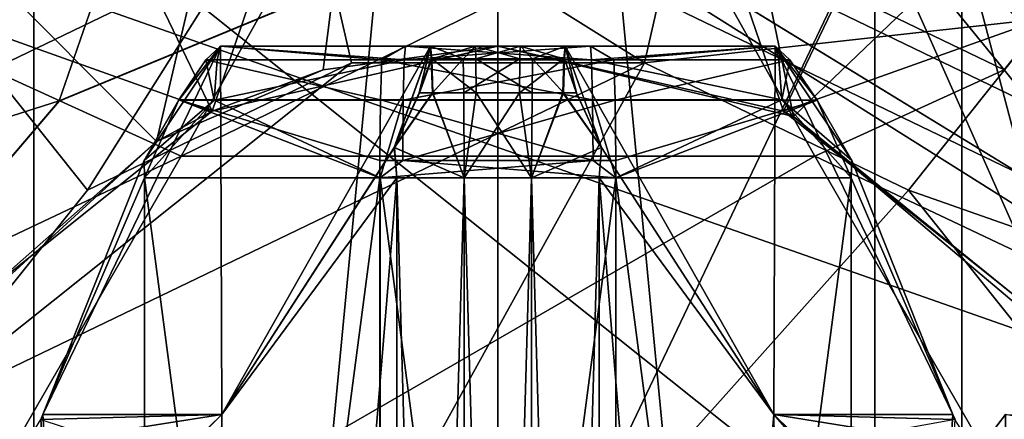
# Model space of a CAD drawing. Extents: x -25 to 162, y -9 to 321.
# Drawn here: x -1 to 1, y 104 to 105 of the extents above; entities that cross this region are included whole.
import ezdxf

# ---------------------------------------------------------------- set-up
doc = ezdxf.new("R2010")
doc.units = 0
doc.header["$MEASUREMENT"] = 0

msp = doc.modelspace()

# ---------------------------------------------------------------- linework, layer by layer
for points in [[(-2.9616, 96.998993, 3.7137), (-1.057, 119.099998, 4.6309), (-1.057, 96.998993, 4.6309)], [(-2.9616, 119.099998, 3.7137), (-1.057, 119.099998, 4.6309), (-2.9616, 96.998993, 3.7137)], [(-1.057, 96.998993, -4.6309), (-2.9616, 119.099998, -3.7137), (-2.9616, 96.998993, -3.7137)], [(-1.057, 119.099998, -4.6309), (-2.9616, 119.099998, -3.7137), (-1.057, 96.998993, -4.6309)], [(-1.057, 96.998993, 4.6309), (1.057, 119.099998, 4.6309), (1.057, 96.998993, 4.6309)], [(-1.057, 119.099998, 4.6309), (1.057, 119.099998, 4.6309), (-1.057, 96.998993, 4.6309)], [(1.057, 96.998993, -4.6309), (-1.057, 119.099998, -4.6309), (-1.057, 96.998993, -4.6309)], [(1.057, 119.099998, -4.6309), (-1.057, 119.099998, -4.6309), (1.057, 96.998993, -4.6309)], [(1.057, 96.998993, 4.6309), (2.9616, 119.099998, 3.7137), (2.9616, 96.998993, 3.7137)], [(1.057, 119.099998, 4.6309), (2.9616, 119.099998, 3.7137), (1.057, 96.998993, 4.6309)], [(2.9616, 96.998993, -3.7137), (1.057, 119.099998, -4.6309), (1.057, 96.998993, -4.6309)], [(2.9616, 119.099998, -3.7137), (1.057, 119.099998, -4.6309), (2.9616, 96.998993, -3.7137)], [(3.2234, 109.699997, 22.4195), (-3.2234, 0.3, 22.4195), (3.2234, 0.3, 22.4195)], [(3.2234, 109.699997, 22.4195), (-3.2234, 109.699997, 22.4195), (-3.2234, 0.3, 22.4195)], [(0, 108.099998, 10.65), (0, 101, 10.65), (-4.0756, 108.099998, 9.8393)], [(0, 101, 10.65), (-4.0756, 101, 9.8393), (-4.0756, 108.099998, 9.8393)], [(-4.0756, 108.099998, -9.8393), (-0.7778, 104.782997, -10.6216), (0, 108.099998, -10.65)], [(-1.2054, 104.392998, -10.5816), (-0.7778, 104.782997, -10.6216), (-4.0756, 108.099998, -9.8393)], [(-0.7778, 104.782997, -10.6216), (-0.3982, 104.945999, -10.6426), (0, 108.099998, -10.65)], [(-0.3982, 104.945999, -10.6426), (0, 105, -10.65), (0, 108.099998, -10.65)], [(4.0756, 108.099998, 9.8393), (0, 101, 10.65), (0, 108.099998, 10.65)], [(4.0756, 101, 9.8393), (0, 101, 10.65), (4.0756, 108.099998, 9.8393)], [(0, 105, -10.65), (0.673, 104.839996, -10.6287), (0, 108.099998, -10.65)], [(0.673, 104.839996, -10.6287), (4.0756, 108.099998, -9.8393), (0, 108.099998, -10.65)], [(0.673, 104.839996, -10.6287), (1.2093, 104.388, -10.5811), (4.0756, 108.099998, -9.8393)], [(-1.4101, 106.428001, -13), (0, 106.75, -13), (-0.6508, 104.851997, -13)], [(-0.6508, 104.851997, -13), (0, 106.75, -13), (0, 105, -13)], [(0, 105, -13), (0, 106.75, -13), (0.6508, 104.851997, -13)], [(0, 106.75, -13), (1.4101, 106.428001, -13), (0.6508, 104.851997, -13)], [(-2.541, 105.526001, -13), (-1.4101, 106.428001, -13), (-0.6508, 104.851997, -13)], [(1.4101, 106.428001, -13), (2.541, 105.526001, -13), (0.6508, 104.851997, -13)], [(-2.3069, 106.392799, -22.200001), (3.3336, 105.1054, -22.200001), (3.7, 103.5, -22.200001)], [(-2.3069, 106.392799, -22.200001), (3.7, 103.5, -22.200001), (3.3336, 101.8946, -22.200001)], [(-2.3069, 100.607201, -22.200001), (-2.3069, 106.392799, -22.200001), (3.3336, 101.8946, -22.200001)], [(0.510089, 105.734863, -15.206147), (1.153493, 104.946381, -15.300034), (0.411691, 105.303574, -15.300037)], [(0.510089, 105.734863, -15.206147), (1.429291, 105.292168, -15.206143), (1.153493, 104.946381, -15.300034)], [(-0.4995, 105.693901, -21), (-1.4, 105.261398, -21), (2.1939, 103.999496, -21)], [(2.0282, 104.473999, -21), (-0.4995, 105.693901, -21), (2.1939, 103.999496, -21)], [(0.4995, 105.693901, -21), (-0.4995, 105.693901, -21), (2.0282, 104.473999, -21)], [(1.4, 105.261398, -21), (0.4995, 105.693901, -21), (2.0282, 104.473999, -21)], [(-2.541, 105.526001, -13), (-0.6508, 104.851997, -13), (-1.1727, 104.434998, -13)], [(0.6508, 104.851997, -13), (2.541, 105.526001, -13), (1.1727, 104.434998, -13)], [(-0.444975, 105.44973, -8.500166), (-1.246973, 105.06353, -8.500154), (-0.935169, 104.672531, -8.000158)], [(-0.444975, 105.44973, -8.500166), (-0.935169, 104.672531, -8.000158), (-0.33377, 104.962227, -8.000167)], [(0.445025, 105.449738, -8.500172), (-0.444975, 105.44973, -8.500166), (0.33383, 104.962227, -8.000171)], [(0.33383, 104.962227, -8.000171), (-0.444975, 105.44973, -8.500166), (-0.33377, 104.962227, -8.000167)], [(1.247027, 105.063553, -8.500168), (0.445025, 105.449738, -8.500172), (0.33383, 104.962227, -8.000171)], [(-1.1366, 105.146004, -10.5888), (-0.8094, 105.329002, -13), (-1.5833, 104.722, -13)], [(0.8586, 105.300003, -6.1907), (0.8586, 99, -6.1907), (-2.1452, 99, -5.8703)], [(-2.1452, 105.300003, -5.8703), (0.8586, 105.300003, -6.1907), (-2.1452, 99, -5.8703)], [(-2.1452, 105.300003, 5.8703), (-2.1452, 99, 5.8703), (0.8586, 99, 6.1907)], [(0.8586, 105.300003, 6.1907), (-2.1452, 105.300003, 5.8703), (0.8586, 99, 6.1907)], [(-1.615892, 104.679024, -12.500069), (-0.999093, 104.875618, -12.500075), (-0.848995, 105.310913, -12.500085)], [(-1.429309, 105.29216, -15.206129), (-0.411709, 105.303574, -15.300033), (-1.153507, 104.946373, -15.300022)], [(-0.721706, 104.749969, -15.30002), (-1.153507, 104.946373, -15.300022), (-0.411709, 105.303574, -15.300033)], [(-0.999093, 104.875618, -12.500075), (-0.266294, 105.179123, -12.500085), (-0.848995, 105.310913, -12.500085)], [(0.411691, 105.303574, -15.300037), (-0.721706, 104.749969, -15.30002), (-0.411709, 105.303574, -15.300033)], [(0.721694, 104.749977, -15.300028), (-0.721706, 104.749969, -15.30002), (0.411691, 105.303574, -15.300037)], [(1.153493, 104.946381, -15.300034), (0.721694, 104.749977, -15.300028), (0.411691, 105.303574, -15.300037)], [(3.6619, 105.300003, -5.0649), (3.6619, 99, -5.0649), (0.8586, 99, -6.1907)], [(0.8586, 105.300003, -6.1907), (3.6619, 105.300003, -5.0649), (0.8586, 99, -6.1907)], [(0.8586, 105.300003, 6.1907), (0.8586, 99, 6.1907), (3.6619, 99, 5.0649)], [(3.6619, 105.300003, 5.0649), (0.8586, 105.300003, 6.1907), (3.6619, 99, 5.0649)], [(1.429291, 105.292168, -15.206143), (1.666796, 104.302696, -15.300024), (1.153493, 104.946381, -15.300034)], [(-1.4, 105.261398, -21), (-2.1939, 103.999496, -21), (2.1939, 103.999496, -21)], [(1.0208, 105.220001, -10.6006), (1.682, 104.582001, -10.5168), (1.0911, 105.176003, -13)], [(0.524706, 105.11702, -12.500088), (1.202108, 104.702026, -12.500084), (1.073606, 105.187721, -12.500092)], [(1.202108, 104.702026, -12.500084), (1.752909, 104.46344, -12.500082), (1.073606, 105.187721, -12.500092)], [(-0.266294, 105.179123, -12.500085), (-0.999171, 104.875031, -8.200159), (-0.265872, 105.178833, -8.200169)], [(-0.266294, 105.179123, -12.500085), (-0.999093, 104.875618, -12.500075), (-0.999171, 104.875031, -8.200159)], [(1.682, 104.582001, -10.5168), (1.7581, 104.453003, -13), (1.0911, 105.176003, -13)], [(1.202108, 104.702026, -12.500084), (0.524706, 105.11702, -12.500088), (0.525328, 105.116638, -8.200171)], [(1.202108, 104.702026, -12.500084), (0.525328, 105.116638, -8.200171), (1.20213, 104.70195, -8.200167)], [(-1.246973, 105.06353, -8.500154), (-1.351466, 104.150642, -8.000146), (-0.935169, 104.672531, -8.000158)], [(1.247027, 105.063553, -8.500168), (0.33383, 104.962227, -8.000171), (0.935231, 104.672539, -8.000168)], [(1.80193, 104.367661, -8.500156), (1.247027, 105.063553, -8.500168), (0.935231, 104.672539, -8.000168)], [(-1.036372, 104.161499, -9.910393), (-0.631674, 105, -10.180395), (-0.806076, 104.739502, -10.466394)], [(-1.036372, 104.161499, -9.910393), (-0.628849, 104.161499, -6.814795), (-0.631674, 105, -10.180395)], [(-0.631526, 105, 10.180405), (-0.628751, 104.161499, 6.814805), (-1.036228, 104.161499, 9.910408)], [(-0.631526, 105, 10.180405), (-1.036228, 104.161499, 9.910408), (-0.805924, 104.739502, 10.466406)], [(-0.631526, 105, 10.180405), (-0.628751, 104.161499, 6.814805), (-1.036228, 104.161499, 9.910408)], [(-0.631526, 105, 10.180405), (-1.036228, 104.161499, 9.910408), (-0.805924, 104.739502, 10.466406)], [(-0.806076, 104.739502, -10.466394), (-0.631674, 105, -10.180395), (-0.726975, 104.877701, -10.416394)], [(-0.631526, 105, 10.180405), (-0.805924, 104.739502, 10.466406), (-0.726925, 104.877502, 10.416506)], [(-0.631526, 105, 10.180405), (-0.805924, 104.739502, 10.466406), (-0.726925, 104.877502, 10.416506)], [(-0.726975, 104.877701, -10.416394), (-0.631674, 105, -10.180395), (-0.665175, 104.969002, -10.311095)], [(-0.665025, 104.969101, 10.311205), (-0.631526, 105, 10.180405), (-0.726925, 104.877502, 10.416506)], [(-0.665025, 104.969101, 10.311205), (-0.631526, 105, 10.180405), (-0.726925, 104.877502, 10.416506)], [(-0.264375, 104.969101, -10.329198), (-0.665175, 104.969002, -10.311095), (-0.631674, 105, -10.180395)], [(-0.639725, 104.969101, 10.312805), (-0.631526, 105, 10.180405), (-0.665025, 104.969101, 10.311205)], [(-0.639725, 104.969101, 10.312805), (-0.631526, 105, 10.180405), (-0.665025, 104.969101, 10.311205)], [(0, 105, -13), (-0.3982, 104.945999, -10.6426), (-0.6508, 104.851997, -13)], [(-0.639725, 104.969101, 10.312805), (-0.213325, 104.969101, 10.330402), (-0.631526, 105, 10.180405)], [(-0.639725, 104.969101, 10.312805), (-0.213325, 104.969101, 10.330402), (-0.631526, 105, 10.180405)], [(-0.628849, 104.161499, -6.814795), (-0.153447, 105, -6.548199), (-0.631674, 105, -10.180395)], [(-0.631674, 105, -10.180395), (-0.153447, 105, -6.548199), (-0.210774, 105, -10.197798)], [(-0.264375, 104.969101, -10.329198), (-0.631674, 105, -10.180395), (-0.210774, 105, -10.197798)], [(-0.631526, 105, 10.180405), (-0.153353, 105, 6.548201), (-0.628751, 104.161499, 6.814805)], [(-0.153353, 105, 6.548201), (-0.631526, 105, 10.180405), (-0.210626, 105, 10.197802)], [(-0.213325, 104.969101, 10.330402), (-0.210626, 105, 10.197802), (-0.631526, 105, 10.180405)], [(-0.631526, 105, 10.180405), (-0.153353, 105, 6.548201), (-0.628751, 104.161499, 6.814805)], [(-0.153353, 105, 6.548201), (-0.631526, 105, 10.180405), (-0.210626, 105, 10.197802)], [(-0.213325, 104.969101, 10.330402), (-0.210626, 105, 10.197802), (-0.631526, 105, 10.180405)], [(-0.628849, 104.161499, -6.814795), (-0.235945, 104.769096, -6.253598), (-0.153447, 105, -6.548199)], [(-0.153353, 105, 6.548201), (-0.235855, 104.769096, 6.253602), (-0.628751, 104.161499, 6.814805)], [(-0.153353, 105, 6.548201), (-0.235855, 104.769096, 6.253602), (-0.628751, 104.161499, 6.814805)], [(0, 105, -10.65), (-0.3982, 104.945999, -10.6426), (0, 105, -13)], [(0.213325, 104.969101, -10.330402), (-0.264375, 104.969101, -10.329198), (-0.210774, 105, -10.197798)], [(-0.235945, 104.769096, -6.253598), (-0.179046, 104.8937, -6.318499), (-0.153447, 105, -6.548199)], [(-0.153353, 105, 6.548201), (-0.178954, 104.894203, 6.318801), (-0.235855, 104.769096, 6.253602)], [(-0.153353, 105, 6.548201), (-0.178954, 104.894203, 6.318801), (-0.235855, 104.769096, 6.253602)], [(-0.213325, 104.969101, 10.330402), (0.210774, 105, 10.197798), (-0.210626, 105, 10.197802)], [(-0.213325, 104.969101, 10.330402), (0.264375, 104.969101, 10.329198), (0.210774, 105, 10.197798)], [(-0.213325, 104.969101, 10.330402), (0.210774, 105, 10.197798), (-0.210626, 105, 10.197802)], [(-0.213325, 104.969101, 10.330402), (0.264375, 104.969101, 10.329198), (0.210774, 105, 10.197798)], [(-0.210774, 105, -10.197798), (-0.051147, 105, -6.549799), (0.210626, 105, -10.197802)], [(-0.210774, 105, -10.197798), (-0.153447, 105, -6.548199), (-0.051147, 105, -6.549799)], [(0.213325, 104.969101, -10.330402), (-0.210774, 105, -10.197798), (0.210626, 105, -10.197802)], [(-0.153353, 105, 6.548201), (-0.210626, 105, 10.197802), (-0.051053, 105, 6.5498)], [(-0.051053, 105, 6.5498), (-0.210626, 105, 10.197802), (0.051147, 105, 6.549799)], [(0.051147, 105, 6.549799), (-0.210626, 105, 10.197802), (0.210774, 105, 10.197798)], [(-0.153353, 105, 6.548201), (-0.210626, 105, 10.197802), (-0.051053, 105, 6.5498)], [(-0.051053, 105, 6.5498), (-0.210626, 105, 10.197802), (0.051147, 105, 6.549799)], [(0.051147, 105, 6.549799), (-0.210626, 105, 10.197802), (0.210774, 105, 10.197798)], [(-0.153447, 105, -6.548199), (-0.179046, 104.8937, -6.318499), (-0.151646, 104.971497, -6.420599)], [(-0.153353, 105, 6.548201), (-0.151554, 104.971497, 6.420801), (-0.178954, 104.894203, 6.318801)], [(-0.153353, 105, 6.548201), (-0.151554, 104.971497, 6.420801), (-0.178954, 104.894203, 6.318801)], [(-0.078946, 104.971298, -6.421599), (-0.051147, 105, -6.549799), (-0.153447, 105, -6.548199)], [(-0.078946, 104.971298, -6.421599), (-0.153447, 105, -6.548199), (-0.151646, 104.971497, -6.420599)], [(-0.150354, 104.971397, 6.420301), (-0.151554, 104.971497, 6.420801), (-0.153353, 105, 6.548201)], [(-0.150354, 104.971397, 6.420301), (-0.153353, 105, 6.548201), (-0.051053, 105, 6.5498)], [(-0.150354, 104.971397, 6.420301), (-0.151554, 104.971497, 6.420801), (-0.153353, 105, 6.548201)], [(-0.150354, 104.971397, 6.420301), (-0.153353, 105, 6.548201), (-0.051053, 105, 6.5498)], [(-0.150354, 104.971397, 6.420301), (-0.051053, 105, 6.5498), (-0.050054, 104.971397, 6.4219)], [(-0.150354, 104.971397, 6.420301), (-0.051053, 105, 6.5498), (-0.050054, 104.971397, 6.4219)], [(0.050054, 104.971298, -6.421801), (-0.051147, 105, -6.549799), (-0.078946, 104.971298, -6.421599)], [(0.050054, 104.971298, -6.421801), (0.051053, 105, -6.5498), (-0.051147, 105, -6.549799)], [(0.210626, 105, -10.197802), (-0.051147, 105, -6.549799), (0.051053, 105, -6.5498)], [(-0.050054, 104.971397, 6.4219), (-0.051053, 105, 6.5498), (0.051147, 105, 6.549799)], [(-0.050054, 104.971397, 6.4219), (-0.051053, 105, 6.5498), (0.051147, 105, 6.549799)], [(-0.050054, 104.971397, 6.4219), (0.051147, 105, 6.549799), (0.078946, 104.971397, 6.421599)], [(-0.050054, 104.971397, 6.4219), (0.051147, 105, 6.549799), (0.078946, 104.971397, 6.421599)], [(0.6508, 104.851997, -13), (0, 105, -10.65), (0, 105, -13)], [(0.673, 104.839996, -10.6287), (0, 105, -10.65), (0.6508, 104.851997, -13)], [(0.150354, 104.971298, -6.420301), (0.051053, 105, -6.5498), (0.050054, 104.971298, -6.421801)], [(0.150354, 104.971298, -6.420301), (0.153353, 105, -6.548201), (0.051053, 105, -6.5498)], [(0.210626, 105, -10.197802), (0.051053, 105, -6.5498), (0.153353, 105, -6.548201)], [(0.078946, 104.971397, 6.421599), (0.051147, 105, 6.549799), (0.153447, 105, 6.548199)], [(0.051147, 105, 6.549799), (0.210774, 105, 10.197798), (0.153447, 105, 6.548199)], [(0.051147, 105, 6.549799), (0.210774, 105, 10.197798), (0.153447, 105, 6.548199)], [(0.078946, 104.971397, 6.421599), (0.051147, 105, 6.549799), (0.153447, 105, 6.548199)], [(0.078946, 104.971397, 6.421599), (0.153447, 105, 6.548199), (0.151746, 104.971298, 6.420299)], [(0.078946, 104.971397, 6.421599), (0.153447, 105, 6.548199), (0.151746, 104.971298, 6.420299)], [(0.150354, 104.971298, -6.420301), (0.151654, 104.971199, -6.420301), (0.153353, 105, -6.548201)], [(0.151654, 104.971199, -6.420301), (0.179054, 104.8937, -6.318401), (0.153353, 105, -6.548201)], [(0.179146, 104.893402, 6.318298), (0.151746, 104.971298, 6.420299), (0.153447, 105, 6.548199)], [(0.179146, 104.893402, 6.318298), (0.151746, 104.971298, 6.420299), (0.153447, 105, 6.548199)], [(0.631526, 105, -10.180405), (0.153353, 105, -6.548201), (0.628751, 104.161499, -6.814805)], [(0.153353, 105, -6.548201), (0.235855, 104.769096, -6.253602), (0.628751, 104.161499, -6.814805)], [(0.153353, 105, -6.548201), (0.179054, 104.8937, -6.318401), (0.235855, 104.769096, -6.253602)], [(0.210626, 105, -10.197802), (0.153353, 105, -6.548201), (0.631526, 105, -10.180405)], [(0.153447, 105, 6.548199), (0.631674, 105, 10.180395), (0.628849, 104.161499, 6.814795)], [(0.235945, 104.769096, 6.253598), (0.153447, 105, 6.548199), (0.628849, 104.161499, 6.814795)], [(0.179146, 104.893402, 6.318298), (0.153447, 105, 6.548199), (0.235945, 104.769096, 6.253598)], [(0.153447, 105, 6.548199), (0.210774, 105, 10.197798), (0.631674, 105, 10.180395)], [(0.153447, 105, 6.548199), (0.631674, 105, 10.180395), (0.628849, 104.161499, 6.814795)], [(0.235945, 104.769096, 6.253598), (0.153447, 105, 6.548199), (0.628849, 104.161499, 6.814795)], [(0.179146, 104.893402, 6.318298), (0.153447, 105, 6.548199), (0.235945, 104.769096, 6.253598)], [(0.153447, 105, 6.548199), (0.210774, 105, 10.197798), (0.631674, 105, 10.180395)], [(0.213325, 104.969101, -10.330402), (0.210626, 105, -10.197802), (0.631526, 105, -10.180405)], [(0.264375, 104.969101, 10.329198), (0.631674, 105, 10.180395), (0.210774, 105, 10.197798)], [(0.264375, 104.969101, 10.329198), (0.631674, 105, 10.180395), (0.210774, 105, 10.197798)], [(0.639725, 104.969101, -10.312805), (0.213325, 104.969101, -10.330402), (0.631526, 105, -10.180405)], [(0.264375, 104.969101, 10.329198), (0.665275, 104.968803, 10.311396), (0.631674, 105, 10.180395)], [(0.264375, 104.969101, 10.329198), (0.665275, 104.968803, 10.311396), (0.631674, 105, 10.180395)], [(0.631526, 105, -10.180405), (0.628751, 104.161499, -6.814805), (1.036228, 104.161499, -9.910408)], [(0.628849, 104.161499, 6.814795), (0.631674, 105, 10.180395), (1.036372, 104.161499, 9.910393)], [(0.628849, 104.161499, 6.814795), (0.631674, 105, 10.180395), (1.036372, 104.161499, 9.910393)], [(0.665125, 104.969002, -10.311305), (0.631526, 105, -10.180405), (0.727025, 104.877403, -10.416606)], [(0.727025, 104.877403, -10.416606), (0.631526, 105, -10.180405), (0.805924, 104.739502, -10.466406)], [(0.805924, 104.739502, -10.466406), (0.631526, 105, -10.180405), (1.036228, 104.161499, -9.910408)], [(0.639725, 104.969101, -10.312805), (0.631526, 105, -10.180405), (0.665125, 104.969002, -10.311305)], [(0.631674, 105, 10.180395), (0.727175, 104.877403, 10.416595), (0.806076, 104.739502, 10.466394)], [(0.631674, 105, 10.180395), (0.665275, 104.968803, 10.311396), (0.727175, 104.877403, 10.416595)], [(0.631674, 105, 10.180395), (0.806076, 104.739502, 10.466394), (1.036372, 104.161499, 9.910393)], [(0.631674, 105, 10.180395), (0.727175, 104.877403, 10.416595), (0.806076, 104.739502, 10.466394)], [(0.631674, 105, 10.180395), (0.665275, 104.968803, 10.311396), (0.727175, 104.877403, 10.416595)], [(0.631674, 105, 10.180395), (0.806076, 104.739502, 10.466394), (1.036372, 104.161499, 9.910393)], [(-0.267076, 104.877701, -10.438298), (-0.726975, 104.877701, -10.416394), (-0.665175, 104.969002, -10.311095)], [(-0.646525, 104.877502, 10.421804), (-0.665025, 104.969101, 10.311205), (-0.726925, 104.877502, 10.416506)], [(-0.646525, 104.877502, 10.421804), (-0.665025, 104.969101, 10.311205), (-0.726925, 104.877502, 10.416506)], [(-0.267076, 104.877701, -10.438298), (-0.665175, 104.969002, -10.311095), (-0.264375, 104.969101, -10.329198)], [(-0.646525, 104.877502, 10.421804), (-0.639725, 104.969101, 10.312805), (-0.665025, 104.969101, 10.311205)], [(-0.646525, 104.877502, 10.421804), (-0.639725, 104.969101, 10.312805), (-0.665025, 104.969101, 10.311205)], [(-0.646525, 104.877502, 10.421804), (-0.215524, 104.877502, 10.439602), (-0.213325, 104.969101, 10.330402)], [(-0.646525, 104.877502, 10.421804), (-0.213325, 104.969101, 10.330402), (-0.639725, 104.969101, 10.312805)], [(-0.646525, 104.877502, 10.421804), (-0.215524, 104.877502, 10.439602), (-0.213325, 104.969101, 10.330402)], [(-0.646525, 104.877502, 10.421804), (-0.213325, 104.969101, 10.330402), (-0.639725, 104.969101, 10.312805)], [(0.215524, 104.877701, -10.439502), (-0.267076, 104.877701, -10.438298), (-0.264375, 104.969101, -10.329198)], [(0.215524, 104.877701, -10.439502), (-0.264375, 104.969101, -10.329198), (0.213325, 104.969101, -10.330402)], [(-0.215524, 104.877502, 10.439602), (0.267176, 104.877502, 10.438398), (0.264375, 104.969101, 10.329198)], [(-0.215524, 104.877502, 10.439602), (0.264375, 104.969101, 10.329198), (-0.213325, 104.969101, 10.330402)], [(-0.215524, 104.877502, 10.439602), (0.267176, 104.877502, 10.438398), (0.264375, 104.969101, 10.329198)], [(-0.215524, 104.877502, 10.439602), (0.264375, 104.969101, 10.329198), (-0.213325, 104.969101, 10.330402)], [(-0.151646, 104.971298, -6.420299), (-0.151646, 104.971497, -6.420599), (-0.179046, 104.8937, -6.318499)], [(-0.151646, 104.971298, -6.420299), (-0.179046, 104.8937, -6.318499), (-0.149246, 104.8937, -6.319199)], [(-0.150354, 104.971397, 6.420301), (-0.178954, 104.894203, 6.318801), (-0.151554, 104.971497, 6.420801)], [(-0.150354, 104.971397, 6.420301), (-0.178954, 104.894203, 6.318801), (-0.151554, 104.971497, 6.420801)], [(-0.150354, 104.971397, 6.420301), (-0.147954, 104.893501, 6.319001), (-0.178954, 104.894203, 6.318801)], [(-0.150354, 104.971397, 6.420301), (-0.147954, 104.893501, 6.319001), (-0.178954, 104.894203, 6.318801)], [(-0.078946, 104.971298, -6.421599), (-0.151646, 104.971497, -6.420599), (-0.151646, 104.971298, -6.420299)], [(-0.078946, 104.971298, -6.421599), (-0.151646, 104.971298, -6.420299), (-0.149246, 104.8937, -6.319199)], [(-0.150354, 104.971397, 6.420301), (-0.049354, 104.893501, 6.320601), (-0.147954, 104.893501, 6.319001)], [(-0.150354, 104.971397, 6.420301), (-0.050054, 104.971397, 6.4219), (-0.049354, 104.893501, 6.320601)], [(-0.150354, 104.971397, 6.420301), (-0.049354, 104.893501, 6.320601), (-0.147954, 104.893501, 6.319001)], [(-0.150354, 104.971397, 6.420301), (-0.050054, 104.971397, 6.4219), (-0.049354, 104.893501, 6.320601)], [(-0.078946, 104.971298, -6.421599), (-0.149246, 104.8937, -6.319199), (-0.077746, 104.8937, -6.3204)], [(0.050054, 104.971298, -6.421801), (-0.078946, 104.971298, -6.421599), (-0.077746, 104.8937, -6.3204)], [(0.050054, 104.971298, -6.421801), (-0.077746, 104.8937, -6.3204), (0.049354, 104.8937, -6.320701)], [(-0.050054, 104.971397, 6.4219), (0.077746, 104.893501, 6.3203), (-0.049354, 104.893501, 6.320601)], [(-0.050054, 104.971397, 6.4219), (0.078946, 104.971397, 6.421599), (0.077746, 104.893501, 6.3203)], [(-0.050054, 104.971397, 6.4219), (0.077746, 104.893501, 6.3203), (-0.049354, 104.893501, 6.320601)], [(-0.050054, 104.971397, 6.4219), (0.078946, 104.971397, 6.421599), (0.077746, 104.893501, 6.3203)], [(0.150354, 104.971298, -6.420301), (0.049354, 104.8937, -6.320701), (0.147954, 104.8937, -6.319201)], [(0.150354, 104.971298, -6.420301), (0.050054, 104.971298, -6.421801), (0.049354, 104.8937, -6.320701)], [(0.078946, 104.971397, 6.421599), (0.149346, 104.893501, 6.318999), (0.077746, 104.893501, 6.3203)], [(0.078946, 104.971397, 6.421599), (0.149346, 104.893501, 6.318999), (0.077746, 104.893501, 6.3203)], [(0.078946, 104.971397, 6.421599), (0.151746, 104.971298, 6.420299), (0.149346, 104.893501, 6.318999)], [(0.078946, 104.971397, 6.421599), (0.151746, 104.971298, 6.420299), (0.149346, 104.893501, 6.318999)], [(0.150354, 104.971298, -6.420301), (0.147954, 104.8937, -6.319201), (0.151654, 104.971199, -6.420301)], [(0.147954, 104.8937, -6.319201), (0.179054, 104.8937, -6.318401), (0.151654, 104.971199, -6.420301)], [(0.149346, 104.893501, 6.318999), (0.151746, 104.971298, 6.420299), (0.179146, 104.893402, 6.318298)], [(0.149346, 104.893501, 6.318999), (0.151746, 104.971298, 6.420299), (0.179146, 104.893402, 6.318298)], [(0.646525, 104.877701, -10.421704), (0.213325, 104.969101, -10.330402), (0.639725, 104.969101, -10.312805)], [(0.646525, 104.877701, -10.421704), (0.215524, 104.877701, -10.439502), (0.213325, 104.969101, -10.330402)], [(0.267176, 104.877502, 10.438398), (0.665275, 104.968803, 10.311396), (0.264375, 104.969101, 10.329198)], [(0.267176, 104.877502, 10.438398), (0.665275, 104.968803, 10.311396), (0.264375, 104.969101, 10.329198)], [(0.267176, 104.877502, 10.438398), (0.727175, 104.877403, 10.416595), (0.665275, 104.968803, 10.311396)], [(0.267176, 104.877502, 10.438398), (0.727175, 104.877403, 10.416595), (0.665275, 104.968803, 10.311396)], [(0.646525, 104.877701, -10.421704), (0.639725, 104.969101, -10.312805), (0.665125, 104.969002, -10.311305)], [(0.646525, 104.877701, -10.421704), (0.665125, 104.969002, -10.311305), (0.727025, 104.877403, -10.416606)], [(-0.721706, 104.749969, -15.30002), (-1.666804, 104.302673, -15.300007), (-1.153507, 104.946373, -15.300022)], [(-1.351466, 104.150642, -8.000146), (-0.33377, 104.962227, -8.000167), (-0.935169, 104.672531, -8.000158)], [(-1.351466, 104.150642, -8.000146), (0.33383, 104.962227, -8.000171), (-0.33377, 104.962227, -8.000167)], [(-1.060657, 102.439171, -8.000114), (0.33383, 104.962227, -8.000171), (-1.351466, 104.150642, -8.000146)], [(-1.060657, 102.439171, -8.000114), (0.935231, 104.672539, -8.000168), (0.33383, 104.962227, -8.000171)], [(-0.3982, 104.945999, -10.6426), (-0.7778, 104.782997, -10.6216), (-0.6508, 104.851997, -13)], [(1.666796, 104.302696, -15.300024), (0.721694, 104.749977, -15.300028), (1.153493, 104.946381, -15.300034)], [(-1.51449, 104.272423, -12.500061), (-0.999093, 104.875618, -12.500075), (-1.615892, 104.679024, -12.500069)], [(-1.51449, 104.272423, -12.500061), (-1.514668, 104.271637, -8.200144), (-0.999171, 104.875031, -8.200159)], [(-0.999093, 104.875618, -12.500075), (-1.51449, 104.272423, -12.500061), (-0.999171, 104.875031, -8.200159)], [(-0.804976, 104.699997, -10.469094), (-0.806076, 104.739502, -10.466394), (-0.726975, 104.877701, -10.416394)], [(-0.646525, 104.877502, 10.421804), (-0.726925, 104.877502, 10.416506), (-0.805924, 104.739502, 10.466406)], [(-0.646525, 104.877502, 10.421804), (-0.805924, 104.739502, 10.466406), (-0.804824, 104.699997, 10.469106)], [(-0.646525, 104.877502, 10.421804), (-0.726925, 104.877502, 10.416506), (-0.805924, 104.739502, 10.466406)], [(-0.646525, 104.877502, 10.421804), (-0.805924, 104.739502, 10.466406), (-0.804824, 104.699997, 10.469106)], [(-0.268576, 104.699997, -10.496598), (-0.804976, 104.699997, -10.469094), (-0.726975, 104.877701, -10.416394)], [(-0.646525, 104.877502, 10.421804), (-0.804824, 104.699997, 10.469106), (-0.268424, 104.699997, 10.496602)], [(-0.646525, 104.877502, 10.421804), (-0.804824, 104.699997, 10.469106), (-0.268424, 104.699997, 10.496602)], [(-0.268576, 104.739502, -10.493999), (-0.726975, 104.877701, -10.416394), (-0.267076, 104.877701, -10.438298)], [(-0.268576, 104.739502, -10.493999), (-0.268576, 104.699997, -10.496598), (-0.726975, 104.877701, -10.416394)], [(-0.646525, 104.877502, 10.421804), (-0.268424, 104.699997, 10.496602), (-0.215524, 104.877502, 10.439602)], [(-0.646525, 104.877502, 10.421804), (-0.268424, 104.699997, 10.496602), (-0.215524, 104.877502, 10.439602)], [(0.216724, 104.739502, -10.495202), (-0.268576, 104.739502, -10.493999), (-0.267076, 104.877701, -10.438298)], [(-0.216724, 104.739502, 10.495202), (-0.215524, 104.877502, 10.439602), (-0.268424, 104.699997, 10.496602)], [(-0.216724, 104.739502, 10.495202), (-0.215524, 104.877502, 10.439602), (-0.268424, 104.699997, 10.496602)], [(0.216724, 104.739502, -10.495202), (-0.267076, 104.877701, -10.438298), (0.215524, 104.877701, -10.439502)], [(-0.149246, 104.8937, -6.319199), (-0.179046, 104.8937, -6.318499), (-0.235945, 104.769096, -6.253598)], [(-0.149246, 104.8937, -6.319199), (-0.235945, 104.769096, -6.253598), (-0.076845, 104.699997, -6.249499)], [(-0.147954, 104.893501, 6.319001), (-0.235855, 104.769096, 6.253602), (-0.178954, 104.894203, 6.318801)], [(-0.147954, 104.893501, 6.319001), (-0.235855, 104.769096, 6.253602), (-0.178954, 104.894203, 6.318801)], [(-0.147954, 104.893501, 6.319001), (-0.076755, 104.699997, 6.2495), (-0.235855, 104.769096, 6.253602)], [(-0.147954, 104.893501, 6.319001), (-0.076755, 104.699997, 6.2495), (-0.235855, 104.769096, 6.253602)], [(-0.216724, 104.739502, 10.495202), (0.267176, 104.877502, 10.438398), (-0.215524, 104.877502, 10.439602)], [(-0.216724, 104.739502, 10.495202), (0.268576, 104.739502, 10.493999), (0.267176, 104.877502, 10.438398)], [(-0.216724, 104.739502, 10.495202), (0.267176, 104.877502, 10.438398), (-0.215524, 104.877502, 10.439602)], [(-0.216724, 104.739502, 10.495202), (0.268576, 104.739502, 10.493999), (0.267176, 104.877502, 10.438398)], [(-0.077746, 104.8937, -6.3204), (-0.149246, 104.8937, -6.319199), (-0.076845, 104.699997, -6.249499)], [(-0.147954, 104.893501, 6.319001), (-0.049354, 104.893501, 6.320601), (-0.076755, 104.699997, 6.2495)], [(-0.147954, 104.893501, 6.319001), (-0.049354, 104.893501, 6.320601), (-0.076755, 104.699997, 6.2495)], [(0.049354, 104.8937, -6.320701), (-0.077746, 104.8937, -6.3204), (-0.076845, 104.699997, -6.249499)], [(0.049354, 104.8937, -6.320701), (-0.076845, 104.699997, -6.249499), (0.076755, 104.699997, -6.2495)], [(-0.049354, 104.893501, 6.320601), (0.076845, 104.699997, 6.249499), (-0.076755, 104.699997, 6.2495)], [(-0.049354, 104.893501, 6.320601), (0.076845, 104.699997, 6.249499), (-0.076755, 104.699997, 6.2495)], [(-0.049354, 104.893501, 6.320601), (0.077746, 104.893501, 6.3203), (0.076845, 104.699997, 6.249499)], [(-0.049354, 104.893501, 6.320601), (0.077746, 104.893501, 6.3203), (0.076845, 104.699997, 6.249499)], [(0.147954, 104.8937, -6.319201), (0.049354, 104.8937, -6.320701), (0.076755, 104.699997, -6.2495)], [(0.147954, 104.8937, -6.319201), (0.076755, 104.699997, -6.2495), (0.235855, 104.769096, -6.253602)], [(0.149346, 104.893501, 6.318999), (0.235945, 104.769096, 6.253598), (0.076845, 104.699997, 6.249499)], [(0.077746, 104.893501, 6.3203), (0.149346, 104.893501, 6.318999), (0.076845, 104.699997, 6.249499)], [(0.149346, 104.893501, 6.318999), (0.235945, 104.769096, 6.253598), (0.076845, 104.699997, 6.249499)], [(0.077746, 104.893501, 6.3203), (0.149346, 104.893501, 6.318999), (0.076845, 104.699997, 6.249499)], [(0.147954, 104.8937, -6.319201), (0.235855, 104.769096, -6.253602), (0.179054, 104.8937, -6.318401)], [(0.149346, 104.893501, 6.318999), (0.179146, 104.893402, 6.318298), (0.235945, 104.769096, 6.253598)], [(0.149346, 104.893501, 6.318999), (0.179146, 104.893402, 6.318298), (0.235945, 104.769096, 6.253598)], [(0.216724, 104.739502, -10.495202), (0.215524, 104.877701, -10.439502), (0.268424, 104.699997, -10.496602)], [(0.646525, 104.877701, -10.421704), (0.268424, 104.699997, -10.496602), (0.215524, 104.877701, -10.439502)], [(0.268576, 104.739502, 10.493999), (0.727175, 104.877403, 10.416595), (0.267176, 104.877502, 10.438398)], [(0.268576, 104.739502, 10.493999), (0.727175, 104.877403, 10.416595), (0.267176, 104.877502, 10.438398)], [(0.646525, 104.877701, -10.421704), (0.804824, 104.699997, -10.469106), (0.268424, 104.699997, -10.496602)], [(0.268576, 104.699997, 10.496598), (0.804976, 104.699997, 10.469094), (0.727175, 104.877403, 10.416595)], [(0.268576, 104.739502, 10.493999), (0.268576, 104.699997, 10.496598), (0.727175, 104.877403, 10.416595)], [(0.268576, 104.699997, 10.496598), (0.804976, 104.699997, 10.469094), (0.727175, 104.877403, 10.416595)], [(0.268576, 104.739502, 10.493999), (0.268576, 104.699997, 10.496598), (0.727175, 104.877403, 10.416595)], [(0.646525, 104.877701, -10.421704), (0.727025, 104.877403, -10.416606), (0.805924, 104.739502, -10.466406)], [(0.646525, 104.877701, -10.421704), (0.805924, 104.739502, -10.466406), (0.804824, 104.699997, -10.469106)], [(0.804976, 104.699997, 10.469094), (0.806076, 104.739502, 10.466394), (0.727175, 104.877403, 10.416595)], [(0.804976, 104.699997, 10.469094), (0.806076, 104.739502, 10.466394), (0.727175, 104.877403, 10.416595)], [(-0.6508, 104.851997, -13), (-0.7778, 104.782997, -10.6216), (-1.1727, 104.434998, -13)], [(1.1727, 104.434998, -13), (0.673, 104.839996, -10.6287), (0.6508, 104.851997, -13)], [(1.2093, 104.388, -10.5811), (0.673, 104.839996, -10.6287), (1.1727, 104.434998, -13)], [(-0.7778, 104.782997, -10.6216), (-1.2054, 104.392998, -10.5816), (-1.1727, 104.434998, -13)], [(-0.230445, 104.699997, -6.245799), (-0.235945, 104.769096, -6.253598), (-0.628849, 104.161499, -6.814795)], [(-0.628751, 104.161499, 6.814805), (-0.235855, 104.769096, 6.253602), (-0.230355, 104.699997, 6.245801)], [(-0.628751, 104.161499, 6.814805), (-0.235855, 104.769096, 6.253602), (-0.230355, 104.699997, 6.245801)], [(-0.076845, 104.699997, -6.249499), (-0.235945, 104.769096, -6.253598), (-0.230445, 104.699997, -6.245799)], [(-0.235855, 104.769096, 6.253602), (-0.076755, 104.699997, 6.2495), (-0.230355, 104.699997, 6.245801)], [(-0.235855, 104.769096, 6.253602), (-0.076755, 104.699997, 6.2495), (-0.230355, 104.699997, 6.245801)], [(0.235855, 104.769096, -6.253602), (0.076755, 104.699997, -6.2495), (0.230355, 104.699997, -6.245801)], [(0.076845, 104.699997, 6.249499), (0.235945, 104.769096, 6.253598), (0.230445, 104.699997, 6.245799)], [(0.076845, 104.699997, 6.249499), (0.235945, 104.769096, 6.253598), (0.230445, 104.699997, 6.245799)], [(0.235855, 104.769096, -6.253602), (0.230355, 104.699997, -6.245801), (0.628751, 104.161499, -6.814805)], [(0.628849, 104.161499, 6.814795), (0.230445, 104.699997, 6.245799), (0.235945, 104.769096, 6.253598)], [(0.628849, 104.161499, 6.814795), (0.230445, 104.699997, 6.245799), (0.235945, 104.769096, 6.253598)], [(-0.721706, 104.749969, -15.30002), (-1.4434, 103.499992, -15.299993), (-1.666804, 104.302673, -15.300007)], [(-0.721698, 104.749939, -13.600054), (-1.4434, 103.499992, -15.299993), (-0.721706, 104.749969, -15.30002)], [(-1.443391, 103.499962, -13.600025), (-1.4434, 103.499992, -15.299993), (-0.721698, 104.749939, -13.600054)], [(-1.443391, 103.499962, -13.600025), (-0.721698, 104.749939, -13.600054), (0.721702, 104.749947, -13.60006)], [(-1.443391, 103.499962, -13.600025), (0.721702, 104.749947, -13.60006), (1.443409, 103.499977, -13.60004)], [(-1.036372, 104.161499, -9.910393), (-0.806076, 104.739502, -10.466394), (-0.804976, 104.699997, -10.469094)], [(-0.804824, 104.699997, 10.469106), (-0.805924, 104.739502, 10.466406), (-1.036228, 104.161499, 9.910408)], [(-0.804824, 104.699997, 10.469106), (-0.805924, 104.739502, 10.466406), (-1.036228, 104.161499, 9.910408)], [(0.721694, 104.749977, -15.300028), (-0.721698, 104.749939, -13.600054), (-0.721706, 104.749969, -15.30002)], [(0.721702, 104.749947, -13.60006), (-0.721698, 104.749939, -13.600054), (0.721694, 104.749977, -15.300028)], [(0.216724, 104.739502, -10.495202), (0.268424, 104.699997, -10.496602), (-0.268576, 104.699997, -10.496598)], [(0.216724, 104.739502, -10.495202), (-0.268576, 104.699997, -10.496598), (-0.268576, 104.739502, -10.493999)], [(-0.216724, 104.739502, 10.495202), (-0.268424, 104.699997, 10.496602), (0.268576, 104.699997, 10.496598)], [(-0.216724, 104.739502, 10.495202), (-0.268424, 104.699997, 10.496602), (0.268576, 104.699997, 10.496598)], [(-0.216724, 104.739502, 10.495202), (0.268576, 104.699997, 10.496598), (0.268576, 104.739502, 10.493999)], [(-0.216724, 104.739502, 10.495202), (0.268576, 104.699997, 10.496598), (0.268576, 104.739502, 10.493999)], [(1.4434, 103.500008, -15.300008), (1.443409, 103.499977, -13.60004), (0.721694, 104.749977, -15.300028)], [(0.721694, 104.749977, -15.300028), (1.443409, 103.499977, -13.60004), (0.721702, 104.749947, -13.60006)], [(1.666796, 104.302696, -15.300024), (1.4434, 103.500008, -15.300008), (0.721694, 104.749977, -15.300028)], [(0.805924, 104.739502, -10.466406), (1.036228, 104.161499, -9.910408), (0.804824, 104.699997, -10.469106)], [(1.036372, 104.161499, 9.910393), (0.806076, 104.739502, 10.466394), (0.804976, 104.699997, 10.469094)], [(1.036372, 104.161499, 9.910393), (0.806076, 104.739502, 10.466394), (0.804976, 104.699997, 10.469094)], [(-1.036372, 104.161499, -9.910393), (-0.804976, 104.699997, -10.469094), (-0.804976, 100.624298, -10.469094)], [(-0.804824, 100.624298, 10.469106), (-0.804824, 104.699997, 10.469106), (-1.036228, 104.161499, 9.910408)], [(-0.804824, 100.624298, 10.469106), (-0.804824, 104.699997, 10.469106), (-1.036228, 104.161499, 9.910408)], [(-0.804976, 100.624298, -10.469094), (-0.804976, 104.699997, -10.469094), (-0.268576, 104.699997, -10.496598)], [(-0.268576, 100.624298, -10.496598), (-0.804976, 100.624298, -10.469094), (-0.268576, 104.699997, -10.496598)], [(-0.268424, 100.624298, 10.496602), (-0.268424, 104.699997, 10.496602), (-0.804824, 104.699997, 10.469106)], [(-0.804824, 100.624298, 10.469106), (-0.268424, 100.624298, 10.496602), (-0.804824, 104.699997, 10.469106)], [(-0.268424, 100.624298, 10.496602), (-0.268424, 104.699997, 10.496602), (-0.804824, 104.699997, 10.469106)], [(-0.804824, 100.624298, 10.469106), (-0.268424, 100.624298, 10.496602), (-0.804824, 104.699997, 10.469106)], [(-0.628849, 99.838501, -6.814795), (-0.230445, 104.699997, -6.245799), (-0.628849, 104.161499, -6.814795)], [(-0.230445, 99.300003, -6.245799), (-0.230445, 104.699997, -6.245799), (-0.628849, 99.838501, -6.814795)], [(-0.628751, 99.838501, 6.814805), (-0.230355, 104.699997, 6.245801), (-0.230355, 99.300003, 6.245801)], [(-0.628751, 99.838501, 6.814805), (-0.628751, 104.161499, 6.814805), (-0.230355, 104.699997, 6.245801)], [(-0.628751, 99.838501, 6.814805), (-0.230355, 104.699997, 6.245801), (-0.230355, 99.300003, 6.245801)], [(-0.628751, 99.838501, 6.814805), (-0.628751, 104.161499, 6.814805), (-0.230355, 104.699997, 6.245801)], [(-0.268576, 100.624298, -10.496598), (-0.268576, 104.699997, -10.496598), (0.268424, 104.699997, -10.496602)], [(0.268424, 100.624298, -10.496602), (-0.268576, 100.624298, -10.496598), (0.268424, 104.699997, -10.496602)], [(0.268576, 100.624298, 10.496598), (0.268576, 104.699997, 10.496598), (-0.268424, 104.699997, 10.496602)], [(-0.268424, 100.624298, 10.496602), (0.268576, 100.624298, 10.496598), (-0.268424, 104.699997, 10.496602)], [(0.268576, 100.624298, 10.496598), (0.268576, 104.699997, 10.496598), (-0.268424, 104.699997, 10.496602)], [(-0.268424, 100.624298, 10.496602), (0.268576, 100.624298, 10.496598), (-0.268424, 104.699997, 10.496602)], [(-0.230445, 104.699997, -6.245799), (-0.230445, 99.300003, -6.245799), (-0.076845, 104.699997, -6.249499)], [(-0.230445, 99.300003, -6.245799), (-0.076845, 99.300003, -6.249499), (-0.076845, 104.699997, -6.249499)], [(-0.076755, 104.699997, 6.2495), (-0.076755, 99.300003, 6.2495), (-0.230355, 104.699997, 6.245801)], [(-0.076755, 99.300003, 6.2495), (-0.230355, 99.300003, 6.245801), (-0.230355, 104.699997, 6.245801)], [(-0.076755, 104.699997, 6.2495), (-0.076755, 99.300003, 6.2495), (-0.230355, 104.699997, 6.245801)], [(-0.076755, 99.300003, 6.2495), (-0.230355, 99.300003, 6.245801), (-0.230355, 104.699997, 6.245801)], [(-0.076845, 104.699997, -6.249499), (-0.076845, 99.300003, -6.249499), (0.076755, 104.699997, -6.2495)], [(-0.076845, 99.300003, -6.249499), (0.076755, 99.300003, -6.2495), (0.076755, 104.699997, -6.2495)], [(0.076845, 104.699997, 6.249499), (0.076845, 99.300003, 6.249499), (-0.076755, 104.699997, 6.2495)], [(0.076845, 99.300003, 6.249499), (-0.076755, 99.300003, 6.2495), (-0.076755, 104.699997, 6.2495)], [(0.076845, 104.699997, 6.249499), (0.076845, 99.300003, 6.249499), (-0.076755, 104.699997, 6.2495)], [(0.076845, 99.300003, 6.249499), (-0.076755, 99.300003, 6.2495), (-0.076755, 104.699997, 6.2495)], [(0.076755, 104.699997, -6.2495), (0.076755, 99.300003, -6.2495), (0.230355, 104.699997, -6.245801)], [(0.076755, 99.300003, -6.2495), (0.230355, 99.300003, -6.245801), (0.230355, 104.699997, -6.245801)], [(0.230445, 104.699997, 6.245799), (0.230445, 99.300003, 6.245799), (0.076845, 104.699997, 6.249499)], [(0.230445, 99.300003, 6.245799), (0.076845, 99.300003, 6.249499), (0.076845, 104.699997, 6.249499)], [(0.230445, 104.699997, 6.245799), (0.230445, 99.300003, 6.245799), (0.076845, 104.699997, 6.249499)], [(0.230445, 99.300003, 6.245799), (0.076845, 99.300003, 6.249499), (0.076845, 104.699997, 6.249499)], [(0.230355, 104.699997, -6.245801), (0.230355, 99.300003, -6.245801), (0.628751, 104.161499, -6.814805)], [(0.230445, 104.699997, 6.245799), (0.628849, 99.838501, 6.814795), (0.230445, 99.300003, 6.245799)], [(0.628849, 104.161499, 6.814795), (0.628849, 99.838501, 6.814795), (0.230445, 104.699997, 6.245799)], [(0.230445, 104.699997, 6.245799), (0.628849, 99.838501, 6.814795), (0.230445, 99.300003, 6.245799)], [(0.628849, 104.161499, 6.814795), (0.628849, 99.838501, 6.814795), (0.230445, 104.699997, 6.245799)], [(0.268424, 100.624298, -10.496602), (0.268424, 104.699997, -10.496602), (0.804824, 104.699997, -10.469106)], [(0.804824, 100.624298, -10.469106), (0.268424, 100.624298, -10.496602), (0.804824, 104.699997, -10.469106)], [(0.804976, 100.624298, 10.469094), (0.804976, 104.699997, 10.469094), (0.268576, 104.699997, 10.496598)], [(0.268576, 100.624298, 10.496598), (0.804976, 100.624298, 10.469094), (0.268576, 104.699997, 10.496598)], [(0.804976, 100.624298, 10.469094), (0.804976, 104.699997, 10.469094), (0.268576, 104.699997, 10.496598)], [(0.268576, 100.624298, 10.496598), (0.804976, 100.624298, 10.469094), (0.268576, 104.699997, 10.496598)], [(1.036228, 104.161499, -9.910408), (0.804824, 100.624298, -10.469106), (0.804824, 104.699997, -10.469106)], [(1.036372, 104.161499, 9.910393), (0.804976, 104.699997, 10.469094), (0.804976, 100.624298, 10.469094)], [(1.036372, 104.161499, 9.910393), (0.804976, 104.699997, 10.469094), (0.804976, 100.624298, 10.469094)], [(-1.060657, 102.439171, -8.000114), (1.351534, 104.15065, -8.00016), (0.935231, 104.672539, -8.000168)], [(1.80193, 104.367661, -8.500156), (0.935231, 104.672539, -8.000168), (1.351534, 104.15065, -8.00016)], [(-1.07145, 104.050003, -6.867592), (-1.501271, 104.088097, -9.775789), (-1.156449, 104.161499, -6.745291)], [(-1.07145, 104.050003, -6.867592), (-1.156449, 104.161499, -6.745291), (-1.115749, 99.908302, -6.820992)], [(-1.041128, 104.150002, 9.898808), (-0.628751, 104.161499, 6.814805), (-1.077929, 104.0905, 9.833808)], [(-0.628751, 104.161499, 6.814805), (-0.74415, 104.049004, 6.911705), (-1.077929, 104.0905, 9.833808)], [(-1.041128, 104.150002, 9.898808), (-0.628751, 104.161499, 6.814805), (-1.077929, 104.0905, 9.833808)], [(-0.628751, 104.161499, 6.814805), (-0.74415, 104.049004, 6.911705), (-1.077929, 104.0905, 9.833808)], [(-1.041272, 104.150002, -9.898792), (-1.036372, 104.161499, -9.910393), (-0.804976, 100.624298, -10.469094)], [(-1.036372, 104.161499, -9.910393), (-1.041272, 104.150002, -9.898792), (-0.628849, 104.161499, -6.814795)], [(-0.628849, 104.161499, -6.814795), (-1.041272, 104.150002, -9.898792), (-0.74055, 104.0513, -6.909895)], [(-0.804824, 100.624298, 10.469106), (-1.036228, 104.161499, 9.910408), (-1.041128, 104.150002, 9.898808)], [(-1.036228, 104.161499, 9.910408), (-0.628751, 104.161499, 6.814805), (-1.041128, 104.150002, 9.898808)], [(-0.804824, 100.624298, 10.469106), (-1.036228, 104.161499, 9.910408), (-1.041128, 104.150002, 9.898808)], [(-1.036228, 104.161499, 9.910408), (-0.628751, 104.161499, 6.814805), (-1.041128, 104.150002, 9.898808)], [(-0.628751, 104.161499, 6.814805), (-0.68935, 99.909798, 6.878705), (-0.74415, 104.049004, 6.911705)], [(-0.628751, 104.161499, 6.814805), (-0.68925, 99.909798, 6.878705), (-0.74415, 104.049004, 6.911705)], [(-0.628849, 104.161499, -6.814795), (-0.74055, 104.0513, -6.909895), (-0.628849, 99.838501, -6.814795)], [(-0.628751, 99.838501, 6.814805), (-0.68935, 99.909798, 6.878705), (-0.628751, 104.161499, 6.814805)], [(-0.628751, 99.838501, 6.814805), (-0.68925, 99.909798, 6.878705), (-0.628751, 104.161499, 6.814805)], [(0.628751, 104.161499, -6.814805), (0.230355, 99.300003, -6.245801), (0.628751, 99.838501, -6.814805)], [(0.68765, 99.908302, -6.877405), (0.628751, 104.161499, -6.814805), (0.628751, 99.838501, -6.814805)], [(0.74245, 104.050003, -6.910905), (0.628751, 104.161499, -6.814805), (0.68765, 99.908302, -6.877405)], [(0.74245, 104.050003, -6.910905), (1.080029, 104.088097, -9.831207), (0.628751, 104.161499, -6.814805)], [(1.080029, 104.088097, -9.831207), (1.041128, 104.150002, -9.898808), (0.628751, 104.161499, -6.814805)], [(1.041128, 104.150002, -9.898808), (1.036228, 104.161499, -9.910408), (0.628751, 104.161499, -6.814805)], [(1.041272, 104.150002, 9.898792), (0.628849, 104.161499, 6.814795), (1.036372, 104.161499, 9.910393)], [(0.69325, 104.0868, 6.880895), (0.628849, 104.161499, 6.814795), (1.041272, 104.150002, 9.898792)], [(0.69325, 104.0868, 6.880895), (0.628849, 99.838501, 6.814795), (0.628849, 104.161499, 6.814795)], [(1.041272, 104.150002, 9.898792), (0.628849, 104.161499, 6.814795), (1.036372, 104.161499, 9.910393)], [(0.69325, 104.0868, 6.880895), (0.628849, 104.161499, 6.814795), (1.041272, 104.150002, 9.898792)], [(0.69325, 104.0868, 6.880895), (0.628849, 99.838501, 6.814795), (0.628849, 104.161499, 6.814795)], [(1.041128, 104.150002, -9.898808), (0.804824, 100.624298, -10.469106), (1.036228, 104.161499, -9.910408)], [(1.041272, 104.150002, 9.898792), (1.036372, 104.161499, 9.910393), (0.804976, 100.624298, 10.469094)], [(1.041272, 104.150002, 9.898792), (1.036372, 104.161499, 9.910393), (0.804976, 100.624298, 10.469094)], [(1.156449, 104.161499, 6.745291), (1.07005, 104.049004, 6.868793), (1.503971, 104.0905, 9.777789)], [(1.156449, 104.161499, 6.745291), (1.114549, 99.909798, 6.822692), (1.07005, 104.049004, 6.868793)], [(1.156449, 104.161499, 6.745291), (1.07005, 104.049004, 6.868793), (1.503971, 104.0905, 9.777789)], [(1.156449, 104.161499, 6.745291), (1.114549, 99.909798, 6.822692), (1.07005, 104.049004, 6.868793)], [(1.156351, 104.161499, -6.745308), (1.07305, 104.0513, -6.866107), (1.156351, 99.838501, -6.745308)], [(1.156351, 104.161499, -6.745308), (1.556229, 104.150002, -9.831012), (1.07305, 104.0513, -6.866107)], [(1.156449, 99.838501, 6.745291), (1.114549, 99.909798, 6.822692), (1.156449, 104.161499, 6.745291)], [(1.156449, 99.838501, 6.745291), (1.114549, 99.909798, 6.822692), (1.156449, 104.161499, 6.745291)], [(-1.060657, 102.439171, -8.000114), (-1.351466, 104.150642, -8.000146), (-1.499963, 103.499863, -8.000134)], [(-1.060657, 102.439171, -8.000114), (1.38584, 102.92588, -8.000137), (1.351534, 104.15065, -8.00016)]]:
    msp.add_3dface(points)

doc.saveas('drawing.dxf')
